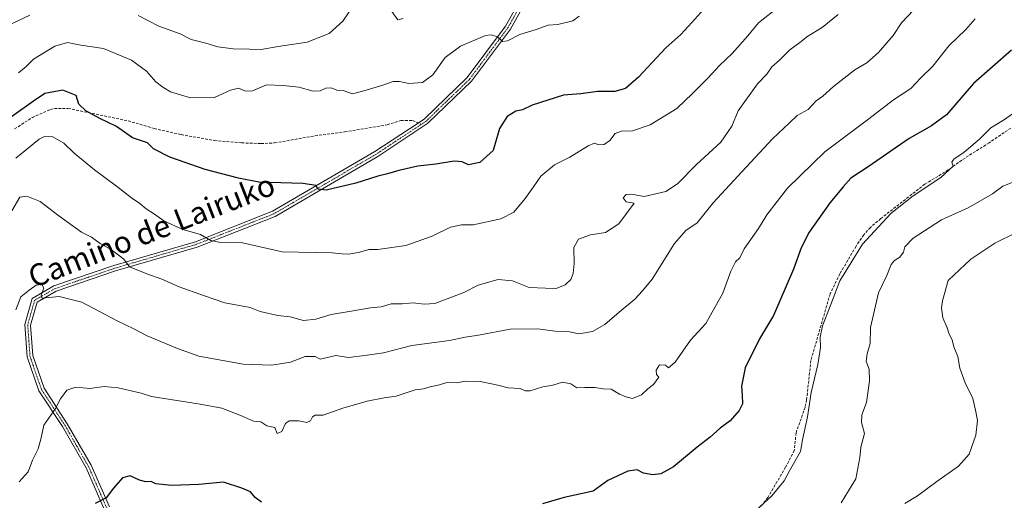
# Model space of a CAD drawing. Units: metres. Extents: x 597135 to 600592, y 4733742 to 4736104.
# Drawn here: x 598535 to 598896, y 4735411 to 4735588 of the extents above; entities that cross this region are included whole.
import ezdxf
from ezdxf.enums import TextEntityAlignment as Align

# ---------------------------------------------------------------- set-up
doc = ezdxf.new("R2010")
doc.units = ezdxf.units.M
doc.header["$MEASUREMENT"] = 0
doc.linetypes.add('TRAZO_Y_PUNTO', pattern=[1, 0.5, -0.25, 0, -0.25])
doc.linetypes.add('TRAZOSX2', pattern=[1.5, 1, -0.5])
for name, color, linetype, lineweight in [('Camino', 19, 'Continuous', 0), ('Camino Cxs', 19, 'Continuous', 0), ('Camino eje', 39, 'TRAZO_Y_PUNTO', 13), ('Curva de nivel maestra', 36, 'Continuous', 30), ('Curva de nivel normal', 36, 'Continuous', 0), ('Senda', 19, 'TRAZOSX2', 0), ('Texto cartográfico', 19, 'Continuous', 0)]:
    doc.layers.add(name, color=color, linetype=linetype, lineweight=lineweight)
doc.styles.add('Arial', font='txt', dxfattribs={"height": 0.2})

# ---------------------------------------------------------------- blocks, each defined once
blk = doc.blocks.new('*U168')
at = {"layer": 'Curva de nivel normal', "color": 36, "linetype": 'Continuous', "lineweight": 0}
for points in [[(598527.39, 4735583.87, 490), (598538.67, 4735589.19, 490)], [(598578.28, 4735589.09, 490), (598585.81, 4735585.15, 490), (598593.66, 4735582.28, 490), (598597.74, 4735580.2, 490), (598603.06, 4735578.88, 490), (598607.42, 4735577.62, 490), (598613.08, 4735576.88, 490), (598619.04, 4735576.76, 490), (598623.32, 4735576.6, 490), (598629.61, 4735577.69, 490), (598640.2, 4735579.26, 490), (598648.25, 4735582.41, 490), (598653.23, 4735586.99, 490), (598657.63, 4735593.45, 490)], [(598671.22, 4735590.54, 490), (598673.41, 4735587.49, 490), (598675.34, 4735587.95, 490)]]:
    blk.add_polyline3d(points, dxfattribs=at)
blk = doc.blocks.new('*U182')
at = {"layer": 'Curva de nivel normal', "color": 36, "linetype": 'Continuous', "lineweight": 0}
blk.add_polyline3d([(598534.74, 4735418.19, 520), (598538, 4735421.86, 520), (598539.62, 4735426.19, 520), (598541.68, 4735430.3, 520), (598542.74, 4735434.3, 520), (598543.71, 4735438.92, 520), (598548.01, 4735445.13, 520), (598549.9, 4735448.59, 520), (598552.22, 4735451.81, 520), (598555.45, 4735452.95, 520), (598560.58, 4735452.41, 520), (598565.79, 4735453.11, 520), (598571.02, 4735452.69, 520), (598579.44, 4735450.68, 520), (598583.15, 4735449.51, 520), (598600.98, 4735446.61, 520), (598608.91, 4735445.21, 520), (598616.19, 4735442.45, 520), (598620.51, 4735440.48, 520), (598623.22, 4735440.19, 520), (598625.43, 4735438.69, 520), (598628.35, 4735438.12, 520), (598629.18, 4735435.96, 520), (598630.88, 4735436.69, 520), (598632.27, 4735439.62, 520), (598633.63, 4735440.51, 520), (598637.16, 4735440.5, 520), (598640.01, 4735439.9, 520), (598641.37, 4735440.52, 520), (598642.12, 4735442.05, 520), (598643.17, 4735442.58, 520), (598645.99, 4735442.62, 520), (598653.29, 4735445.19, 520), (598662.2, 4735447.82, 520), (598668.42, 4735448.98, 520), (598672.81, 4735449.64, 520), (598679.74, 4735451.86, 520), (598682.85, 4735452.32, 520), (598685.29, 4735453, 520), (598688.66, 4735453.73, 520), (598691.32, 4735454.56, 520), (598694.79, 4735454.54, 520), (598698.32, 4735455.13, 520), (598703.49, 4735454.98, 520), (598710.02, 4735453.64, 520), (598713.79, 4735452.7, 520), (598718.19, 4735452.44, 520), (598719.99, 4735451.52, 520), (598721.82, 4735451.61, 520), (598726.49, 4735453.02, 520), (598730.12, 4735453.62, 520), (598733.72, 4735454.71, 520), (598736.77, 4735454.09, 520), (598738.98, 4735452.63, 520), (598741.84, 4735452.82, 520), (598745.49, 4735452.8, 520), (598748.64, 4735452.27, 520), (598751.5, 4735452.14, 520), (598754.53, 4735450.36, 520), (598756.95, 4735449.34, 520), (598759.33, 4735448.68, 520), (598762.67, 4735450.11, 520), (598765, 4735452.32, 520), (598767, 4735453.86, 520), (598768.98, 4735456.55, 520), (598768.17, 4735457.48, 520), (598767.96, 4735459.14, 520), (598769.26, 4735461.04, 520), (598771.44, 4735460.95, 520), (598772.47, 4735459.92, 520), (598774.96, 4735462.03, 520), (598780.64, 4735470.05, 520), (598786.19, 4735476.16, 520), (598792.46, 4735487.31, 520), (598795.41, 4735495.44, 520), (598797.09, 4735498.78, 520), (598798.65, 4735500.21, 520), (598800.2, 4735503.58, 520), (598805.44, 4735511.03, 520), (598808.48, 4735515.99, 520), (598816.05, 4735525.76, 520), (598829.8, 4735539.15, 520), (598845.87, 4735551.19, 520), (598854.96, 4735558.12, 520), (598861.22, 4735562.35, 520), (598864.91, 4735566.18, 520), (598869.28, 4735570.48, 520), (598875.21, 4735577.94, 520), (598881.46, 4735583.9, 520), (598884.87, 4735587.78, 520)], dxfattribs=at)
blk = doc.blocks.new('*U200')
at = {"layer": 'Curva de nivel normal', "color": 36, "linetype": 'Continuous', "lineweight": 0}
blk.add_polyline3d([(598532.07, 4735517.48, 510), (598535, 4735522.44, 510), (598537.51, 4735522.85, 510), (598542.37, 4735520.86, 510), (598549.27, 4735515.61, 510), (598557.59, 4735509.62, 510), (598561.15, 4735507.78, 510), (598564.33, 4735505.46, 510), (598568.48, 4735503.23, 510), (598570.99, 4735501.41, 510), (598573.01, 4735499.83, 510), (598575.07, 4735496.98, 510), (598581.48, 4735494.45, 510), (598586.91, 4735492.47, 510), (598593.27, 4735489.67, 510), (598602.22, 4735486.44, 510), (598609.98, 4735483.75, 510), (598619.31, 4735482.04, 510), (598622.98, 4735480.61, 510), (598629.47, 4735479.13, 510), (598633.92, 4735478.66, 510), (598638.78, 4735477.31, 510), (598643.32, 4735477.78, 510), (598648.99, 4735479.56, 510), (598655.57, 4735480.56, 510), (598663.32, 4735481.92, 510), (598667.24, 4735482.33, 510), (598670.99, 4735483.4, 510), (598674.99, 4735483.42, 510), (598678.99, 4735483.8, 510), (598682.99, 4735483.35, 510), (598686.99, 4735483.57, 510), (598697.53, 4735487.52, 510), (598702.78, 4735490.26, 510), (598710.14, 4735492.39, 510), (598715.38, 4735491.81, 510), (598721.47, 4735489.46, 510), (598727.46, 4735489.11, 510), (598731.4, 4735489.06, 510), (598734.72, 4735490.4, 510), (598736.78, 4735492.32, 510), (598737.61, 4735494.5, 510), (598737.94, 4735498.15, 510), (598737.9, 4735504.04, 510), (598739.54, 4735507.15, 510), (598743.94, 4735508.74, 510), (598749.47, 4735509.54, 510), (598754.31, 4735512.75, 510), (598760, 4735520.29, 510), (598757, 4735520.83, 510), (598755.92, 4735522.23, 510), (598757.06, 4735523.45, 510), (598759.03, 4735523.56, 510), (598763.6, 4735522.68, 510), (598771.58, 4735524.61, 510), (598775.86, 4735527.36, 510), (598782.79, 4735534.47, 510), (598791.69, 4735542.66, 510), (598795.72, 4735548.48, 510), (598798.06, 4735554.15, 510), (598805.18, 4735564.05, 510), (598808.51, 4735567.57, 510), (598810.38, 4735570.22, 510), (598813.2, 4735572.72, 510), (598817.01, 4735576.41, 510), (598820.67, 4735579.17, 510), (598823.6, 4735581.51, 510), (598828.75, 4735584.68, 510), (598834.62, 4735589.4, 510)], dxfattribs=at)
blk = doc.blocks.new('*U206')
at = {"layer": 'Curva de nivel normal', "color": 36, "linetype": 'Continuous', "lineweight": 0}
blk.add_polyline3d([(598533.44, 4735481.17, 515), (598535.35, 4735486, 515), (598538.33, 4735488.44, 515), (598540.96, 4735490.31, 515), (598543.06, 4735490.46, 515), (598543.7, 4735489.11, 515), (598542.82, 4735486.6, 515), (598543.1, 4735485.55, 515), (598549.3, 4735486.06, 515), (598557.64, 4735483.97, 515), (598570.57, 4735477.22, 515), (598576.71, 4735474.24, 515), (598581.59, 4735471.66, 515), (598592.75, 4735467.06, 515), (598600.47, 4735464.21, 515), (598616.77, 4735461.34, 515), (598627.21, 4735460.94, 515), (598634.1, 4735462.09, 515), (598639.45, 4735464.1, 515), (598643.11, 4735464.07, 515), (598644.99, 4735463.19, 515), (598650.68, 4735464.49, 515), (598655.37, 4735463.72, 515), (598661.3, 4735464.44, 515), (598668.18, 4735465.5, 515), (598678.5, 4735468.15, 515), (598692.27, 4735469.93, 515), (598698.02, 4735471.18, 515), (598702.9, 4735471.95, 515), (598714.57, 4735474.08, 515), (598724.52, 4735474.31, 515), (598731.03, 4735473.4, 515), (598736.32, 4735473.12, 515), (598739.66, 4735472.37, 515), (598744.66, 4735473.34, 515), (598749.19, 4735475.83, 515), (598754.44, 4735480.33, 515), (598760.19, 4735485.07, 515), (598763, 4735488.17, 515), (598766.55, 4735492.44, 515), (598774.78, 4735505.5, 515), (598778.93, 4735510.31, 515), (598782.98, 4735513.08, 515), (598788.85, 4735520.38, 515), (598801.02, 4735533.47, 515), (598810.62, 4735543.89, 515), (598816.8, 4735549.72, 515), (598819.63, 4735552.38, 515), (598823.66, 4735554.66, 515), (598826.56, 4735557.76, 515), (598829.03, 4735559.44, 515), (598832.92, 4735563.09, 515), (598840.76, 4735569.15, 515), (598845.16, 4735571.74, 515), (598849.42, 4735575.51, 515), (598854.78, 4735581.74, 515), (598857.92, 4735586.32, 515), (598862.29, 4735590.99, 515)], dxfattribs=at)
blk = doc.blocks.new('*U207')
at = {"layer": 'Curva de nivel normal', "color": 36, "linetype": 'Continuous', "lineweight": 0}
blk.add_polyline3d([(598739.76, 4735588.74, 495), (598737.51, 4735587.07, 495), (598731.99, 4735585.7, 495), (598728.51, 4735585.51, 495), (598724.01, 4735583.86, 495), (598718.12, 4735582.03, 495), (598713.59, 4735579.7, 495), (598711.7, 4735579.51, 495), (598709.87, 4735581.27, 495), (598707.58, 4735582, 495), (598705.51, 4735581.67, 495), (598696.32, 4735577.85, 495), (598690.78, 4735573.68, 495), (598686.17, 4735567.35, 495), (598682.45, 4735564.54, 495), (598677.46, 4735564.11, 495), (598673.98, 4735564.89, 495), (598671.63, 4735564.85, 495), (598667.95, 4735563.53, 495), (598660.98, 4735561.43, 495), (598656.82, 4735560.33, 495), (598653.32, 4735561.52, 495), (598650.99, 4735561.72, 495), (598648.99, 4735562.5, 495), (598646.99, 4735562.47, 495), (598644.99, 4735561.44, 495), (598642.32, 4735561.32, 495), (598637.13, 4735562.73, 495), (598631.57, 4735563.35, 495), (598625.26, 4735563.59, 495), (598620.17, 4735561.5, 495), (598617.61, 4735561.35, 495), (598615.07, 4735562.4, 495), (598612.12, 4735561.72, 495), (598606.29, 4735559, 495), (598597.43, 4735558.91, 495), (598590.1, 4735561.04, 495), (598587.33, 4735562.82, 495), (598584.76, 4735564.76, 495), (598581.39, 4735568.7, 495), (598575.82, 4735572.67, 495), (598565.6, 4735576.91, 495), (598557.26, 4735578.18, 495), (598552.38, 4735579.13, 495), (598547.75, 4735577.85, 495), (598540.01, 4735573.07, 495), (598537.26, 4735570.32, 495), (598534.4, 4735567.98, 495)], dxfattribs=at)
blk = doc.blocks.new('*U209')
at = {"layer": 'Curva de nivel normal', "color": 36, "linetype": 'Continuous', "lineweight": 0}
blk.add_polyline3d([(598900.93, 4735554.74, 530), (598895.22, 4735550.68, 530), (598890.54, 4735547.91, 530), (598886.46, 4735543.78, 530), (598880.85, 4735538.93, 530), (598877.04, 4735536.47, 530), (598876.34, 4735535.27, 530), (598876.78, 4735533.8, 530), (598872.26, 4735529.68, 530), (598862.12, 4735523.02, 530), (598854, 4735516.5, 530), (598843.52, 4735505.3, 530), (598835.31, 4735491.8, 530), (598831.94, 4735483.17, 530), (598828.96, 4735475.36, 530), (598828.12, 4735471.2, 530), (598828.24, 4735467.44, 530), (598827.24, 4735461.22, 530), (598824.73, 4735450.97, 530), (598823.39, 4735441.97, 530), (598821.54, 4735433.63, 530), (598820.84, 4735429.28, 530), (598816.84, 4735422.3, 530), (598814.93, 4735418.59, 530), (598810.33, 4735413.03, 530), (598801.67, 4735405.1, 530)], dxfattribs=at)
blk = doc.blocks.new('*U219')
at = {"layer": 'Curva de nivel normal', "color": 36, "linetype": 'Continuous', "lineweight": 0}
blk.add_polyline3d([(598900, 4735509.49, 540), (598892.02, 4735505.6, 540), (598883.29, 4735499.8, 540), (598875.01, 4735491.93, 540), (598872.84, 4735484.48, 540), (598872.54, 4735481.98, 540), (598872.94, 4735478.3, 540), (598874.59, 4735474.61, 540), (598875.34, 4735472.3, 540), (598876.38, 4735470.25, 540), (598877, 4735467.69, 540), (598878.45, 4735464.08, 540), (598879.17, 4735459.84, 540), (598881.22, 4735454.43, 540), (598883.96, 4735448.68, 540), (598884.95, 4735444.46, 540), (598885.66, 4735440.65, 540), (598885.1, 4735435.25, 540), (598882.64, 4735428.3, 540), (598878.78, 4735423.97, 540), (598870.84, 4735418.3, 540), (598863.73, 4735413.03, 540), (598859.04, 4735410.31, 540)], dxfattribs=at)
blk = doc.blocks.new('*U229')
at = {"layer": 'Curva de nivel maestra', "color": 36, "linetype": 'Continuous', "lineweight": 30}
for points in [[(598898.12, 4735576.32, 525), (598884.19, 4735564.15, 525), (598874.3, 4735552.64, 525), (598868.89, 4735548.61, 525), (598860.67, 4735544.01, 525), (598845.67, 4735533.55, 525), (598839.29, 4735529.46, 525), (598836.46, 4735526.22, 525), (598831.72, 4735520.58, 525), (598824.03, 4735509.7, 525), (598821.06, 4735503.98, 525), (598818.36, 4735496.14, 525), (598810.92, 4735479.1, 525), (598805.86, 4735470.64, 525), (598800.58, 4735459.98, 525), (598799.24, 4735453.3, 525), (598799.52, 4735449.97, 525), (598799.6, 4735446.74, 525), (598798.46, 4735444.38, 525), (598795.09, 4735440.59, 525), (598791.5, 4735437.93, 525), (598787.81, 4735434.63, 525), (598782.98, 4735430.96, 525), (598774.32, 4735423.71, 525), (598769.73, 4735421.09, 525), (598766.77, 4735420.81, 525), (598763.33, 4735421.44, 525), (598761, 4735422.58, 525), (598757.67, 4735422.16, 525), (598750.33, 4735418.71, 525), (598744.99, 4735414.76, 525), (598734.32, 4735412.46, 525), (598726.32, 4735410.18, 525)], [(598623.46, 4735410.78, 525), (598621.12, 4735412.44, 525), (598619.37, 4735414.53, 525), (598616.21, 4735415.89, 525), (598609.49, 4735418.08, 525), (598600.52, 4735417.2, 525), (598590.48, 4735416.89, 525), (598584.81, 4735417.47, 525), (598583, 4735418.28, 525), (598581.05, 4735418.21, 525), (598578.76, 4735418.81, 525), (598575.3, 4735420.42, 525), (598572.49, 4735419.65, 525), (598569.28, 4735415.9, 525), (598566.53, 4735412.38, 525), (598562.54, 4735410.26, 525)]]:
    blk.add_polyline3d(points, dxfattribs=at)

msp = doc.modelspace()

# ---------------------------------------------------------------- linework, layer by layer
at = {"layer": 'Camino', "color": 19, "linetype": 'Continuous', "lineweight": 0}
for points in [[(598565.82, 4735408.19, 525.36), (598559.2, 4735423.34, 523.13), (598550.54, 4735438.43, 520.74), (598541.93, 4735451.55, 518.45), (598537.63, 4735464.04, 516.77), (598536.79, 4735475.88, 515.74), (598539.49, 4735485.38, 515.08), (598547.39, 4735489.96, 514.47), (598569.33, 4735497.43, 510.72), (598599.26, 4735506.18, 505.48), (598627.52, 4735517.33, 501.79), (598665.01, 4735539.18, 497.89), (598680.84, 4735549.66, 496.66), (598683.11, 4735551.16, 496.57), (598698.82, 4735566.32, 496.03), (598712.88, 4735585.19, 494.11), (598721.82, 4735601.24, 490.94)], [(598723.73, 4735600.4, 491.05), (598714.63, 4735584.06, 494.03), (598700.38, 4735564.94, 496.15), (598684.41, 4735549.54, 496.78), (598666.11, 4735537.42, 498.15), (598628.43, 4735515.45, 502), (598599.94, 4735504.22, 505.71), (598569.95, 4735495.45, 510.95), (598548.26, 4735488.06, 514.51), (598541.25, 4735484.01, 515.1), (598538.89, 4735475.66, 515.88), (598539.68, 4735464.46, 516.91), (598543.81, 4735452.48, 518.63), (598552.32, 4735439.52, 520.86), (598561.06, 4735424.28, 523.09), (598567.73, 4735409.01, 525.44)]]:
    msp.add_polyline3d(points, dxfattribs=at)
at = {"layer": 'Camino Cxs', "color": 19, "linetype": 'Continuous', "lineweight": 0}
for points in [[(598565.82, 4735408.19, 525.36), (598559.2, 4735423.34, 523.13), (598550.54, 4735438.43, 520.74), (598541.93, 4735451.55, 518.45), (598537.63, 4735464.04, 516.77), (598536.79, 4735475.88, 515.74), (598539.49, 4735485.38, 515.08), (598547.39, 4735489.96, 514.47), (598569.33, 4735497.43, 510.72), (598599.26, 4735506.18, 505.48), (598627.52, 4735517.33, 501.79), (598665.01, 4735539.18, 497.89), (598680.84, 4735549.66, 496.66), (598683.11, 4735551.16, 496.57), (598698.82, 4735566.32, 496.03), (598712.88, 4735585.19, 494.11), (598721.82, 4735601.24, 490.94)], [(598723.73, 4735600.4, 491.05), (598714.63, 4735584.06, 494.03), (598700.38, 4735564.94, 496.15), (598684.41, 4735549.54, 496.78), (598666.11, 4735537.42, 498.15), (598628.43, 4735515.45, 502), (598599.94, 4735504.22, 505.71), (598569.95, 4735495.45, 510.95), (598548.26, 4735488.06, 514.51), (598541.25, 4735484.01, 515.1), (598538.89, 4735475.66, 515.88), (598539.68, 4735464.46, 516.91), (598543.81, 4735452.48, 518.63), (598552.32, 4735439.52, 520.86), (598561.06, 4735424.28, 523.09), (598567.73, 4735409.01, 525.44)]]:
    msp.add_polyline3d(points, dxfattribs=at)
at = {"layer": 'Camino eje', "color": 39, "linetype": 'TRAZO_Y_PUNTO', "lineweight": 13}
for points in [[(598722.78, 4735600.82, 490.99), (598713.76, 4735584.63, 494.06), (598699.6, 4735565.63, 496.1), (598691.75, 4735558.05, 496.13), (598683.76, 4735550.35, 496.67), (598681.94, 4735549.15, 496.72)], [(598681.94, 4735549.15, 496.72), (598665.56, 4735538.3, 497.98), (598646.82, 4735527.38, 499.71), (598627.98, 4735516.39, 501.89), (598613.73, 4735510.78, 503.75), (598599.6, 4735505.2, 505.6), (598569.64, 4735496.44, 510.83), (598558.8, 4735492.75, 512.85), (598547.83, 4735489.01, 514.45), (598544.32, 4735486.99, 514.95), (598540.37, 4735484.7, 515.1), (598539.02, 4735479.95, 515.51), (598537.84, 4735475.77, 515.81), (598538.26, 4735469.85, 516.44), (598538.66, 4735464.25, 516.84), (598540.81, 4735458.01, 517.36), (598542.87, 4735452.02, 518.53), (598547.18, 4735445.46, 519.74), (598551.43, 4735438.98, 520.75), (598555.76, 4735431.43, 521.83), (598560.13, 4735423.81, 523.1), (598566.78, 4735408.6, 525.34)]]:
    msp.add_polyline3d(points, dxfattribs=at)
at = {"layer": 'Curva de nivel maestra', "color": 36, "linetype": 'Continuous', "lineweight": 30}
msp.add_polyline3d([(598785.5, 4735591.37, 500), (598781.02, 4735586.43, 500), (598777, 4735582.14, 500), (598771.49, 4735577.23, 500), (598761.59, 4735566.45, 500), (598756.77, 4735562.26, 500), (598752.87, 4735561.18, 500), (598746.56, 4735561.2, 500), (598740.43, 4735560.29, 500), (598734.03, 4735559.83, 500), (598722.59, 4735556.18, 500), (598718.99, 4735554.48, 500), (598716.66, 4735554.05, 500), (598713.41, 4735552.08, 500), (598710.67, 4735547.67, 500), (598708.35, 4735539.61, 500), (598703.42, 4735535.16, 500), (598699.32, 4735534.37, 500), (598696.99, 4735535.39, 500), (598693.99, 4735535.66, 500), (598687.32, 4735534.62, 500), (598680.66, 4735533.82, 500), (598673.73, 4735532.3, 500), (598669.61, 4735530.99, 500), (598666.06, 4735530.24, 500), (598657.99, 4735527.67, 500), (598647.15, 4735525.04, 500), (598644.08, 4735525.4, 500), (598643.43, 4735526.75, 500), (598638.6, 4735527.5, 500), (598622.52, 4735528, 500), (598614.99, 4735529.44, 500), (598602.88, 4735532.68, 500), (598589.83, 4735537.16, 500), (598583.86, 4735540.19, 500), (598581.73, 4735542.39, 500), (598576.19, 4735544.18, 500), (598570.39, 4735548.35, 500), (598564.24, 4735551.28, 500), (598559.11, 4735554.14, 500), (598556.56, 4735556.57, 500), (598555.57, 4735559.72, 500), (598550.71, 4735561.74, 500), (598544.05, 4735560.5, 500), (598539.93, 4735557.68, 500), (598531.89, 4735551.94, 500)], dxfattribs=at)
at = {"layer": 'Curva de nivel normal', "color": 36, "linetype": 'Continuous', "lineweight": 0}
for points in [[(598810.65, 4735590.34, 505), (598805.48, 4735586.32, 505), (598801.58, 4735581.65, 505), (598795.87, 4735575.1, 505), (598791.16, 4735570.78, 505), (598786.96, 4735566.09, 505), (598781.32, 4735560.5, 505), (598775.6, 4735555, 505), (598765.83, 4735548.99, 505), (598759.35, 4735546.76, 505), (598755.35, 4735546.72, 505), (598753, 4735545.85, 505), (598751, 4735543.26, 505), (598749, 4735541.74, 505), (598747.03, 4735541.62, 505), (598745.36, 4735542.3, 505), (598743.04, 4735541.34, 505), (598736.33, 4735537.09, 505), (598730.77, 4735534.35, 505), (598725.72, 4735530.14, 505), (598723.12, 4735526.24, 505), (598720.04, 4735521.98, 505), (598715.87, 4735517.04, 505), (598711.07, 4735514.5, 505), (598700.99, 4735512.41, 505), (598696.66, 4735512.3, 505), (598692.66, 4735511.55, 505), (598685.99, 4735508.24, 505), (598676.3, 4735504.79, 505), (598666.07, 4735503.29, 505), (598662.77, 4735503.3, 505), (598658.99, 4735502.28, 505), (598655.32, 4735501.65, 505), (598652.99, 4735501.71, 505), (598649.32, 4735502.08, 505), (598630.98, 4735502.41, 505), (598616.44, 4735505.8, 505), (598608.39, 4735505.94, 505), (598604.95, 4735506.67, 505), (598601.17, 4735508.79, 505), (598594.66, 4735510.66, 505), (598587.73, 4735513.8, 505), (598584.29, 4735516.26, 505), (598581.18, 4735518.25, 505), (598578.87, 4735520.2, 505), (598575.86, 4735522.19, 505), (598570.4, 4735526.53, 505), (598562.3, 4735532.47, 505), (598554.89, 4735538.62, 505), (598551.04, 4735542.27, 505), (598547.04, 4735544.63, 505), (598544.02, 4735544.67, 505), (598541.98, 4735543.77, 505), (598533.44, 4735536.78, 505)], [(598835.76, 4735410.48, 535), (598841.16, 4735419.35, 535), (598842.62, 4735427.14, 535), (598842.94, 4735430.97, 535), (598844.26, 4735435.97, 535), (598843.22, 4735439.99, 535), (598843.35, 4735442.72, 535), (598845.06, 4735447.32, 535), (598846.09, 4735455.18, 535), (598845.98, 4735459.48, 535), (598844.94, 4735462.31, 535), (598845.24, 4735465.13, 535), (598846.41, 4735468.94, 535), (598846.45, 4735474.78, 535), (598849.46, 4735487.41, 535), (598852.52, 4735493.75, 535), (598854.07, 4735497.77, 535), (598855.26, 4735499.31, 535), (598857.28, 4735500.48, 535), (598858.58, 4735502.31, 535), (598859.05, 4735504.31, 535), (598862.11, 4735507.42, 535), (598872.54, 4735514.13, 535), (598882.24, 4735518.64, 535), (598891.24, 4735523.67, 535), (598895.01, 4735526.56, 535), (598899.01, 4735528.05, 535)]]:
    msp.add_polyline3d(points, dxfattribs=at)
at = {"layer": 'Senda', "color": 19, "linetype": 'TRAZOSX2', "lineweight": 0}
for points in [[(598533.04, 4735547.48, 500.9), (598539.49, 4735551.68, 501.12), (598546.12, 4735554.61, 501.13), (598547.59, 4735554.93, 501.14), (598552.59, 4735555, 501.02), (598574.63, 4735550.45, 498.8), (598584.17, 4735547.63, 498), (598593.99, 4735545.41, 497.63), (598606.19, 4735543.25, 497.35), (598616.16, 4735542.39, 497.23), (598623.32, 4735542.12, 497.13), (598628.27, 4735542.37, 497.06), (598643.05, 4735544.95, 496.45), (598653.91, 4735546.39, 496.61), (598669.47, 4735549.01, 496.35), (598674.5, 4735550.58, 496.46), (598678.79, 4735550.61, 496.56), (598681.94, 4735549.15, 496.72)], [(598897.91, 4735547.81, 530.44), (598889.99, 4735542.45, 530.48), (598879.91, 4735536.05, 530.22), (598874.95, 4735532.45, 530.05), (598866.39, 4735527.23, 529.83), (598850.29, 4735514.65, 529.99), (598846.47, 4735511.41, 529.93), (598844.01, 4735508.72, 529.77), (598841.22, 4735504.55, 529.77), (598835.31, 4735494.45, 529.77), (598831.71, 4735487.09, 529.56), (598824.67, 4735462.69, 529.34), (598823.11, 4735448.21, 529.47), (598822.58, 4735445.58, 529.37), (598819.23, 4735436.13, 529.46), (598818.59, 4735429.73, 529.55), (598815.43, 4735423.57, 529.28), (598808.91, 4735412.53, 529.9), (598806.45, 4735409.21, 529.98)]]:
    msp.add_polyline3d(points, dxfattribs=at)

# ---------------------------------------------------------------- block references
at = {"layer": 'Curva de nivel maestra', "color": 36, "linetype": 'Continuous', "lineweight": 30}
msp.add_blockref('*U229', (0, 0), dxfattribs=at)
at = {"layer": 'Curva de nivel normal', "color": 36, "linetype": 'Continuous', "lineweight": 0}
for name in ['*U168', '*U207', '*U200', '*U206', '*U182', '*U209', '*U219']:
    msp.add_blockref(name, (0, 0), dxfattribs=at)

# ---------------------------------------------------------------- texts
at = {"layer": 'Texto cartográfico', "color": 19, "linetype": 'Continuous', "lineweight": 0, "style": 'Arial'}
msp.add_text('Camino de Lairuko', height=8, rotation=21.3098, dxfattribs=at).set_placement((598583.18, 4735510.24), align=Align.MIDDLE_CENTER)

doc.saveas('drawing.dxf')
